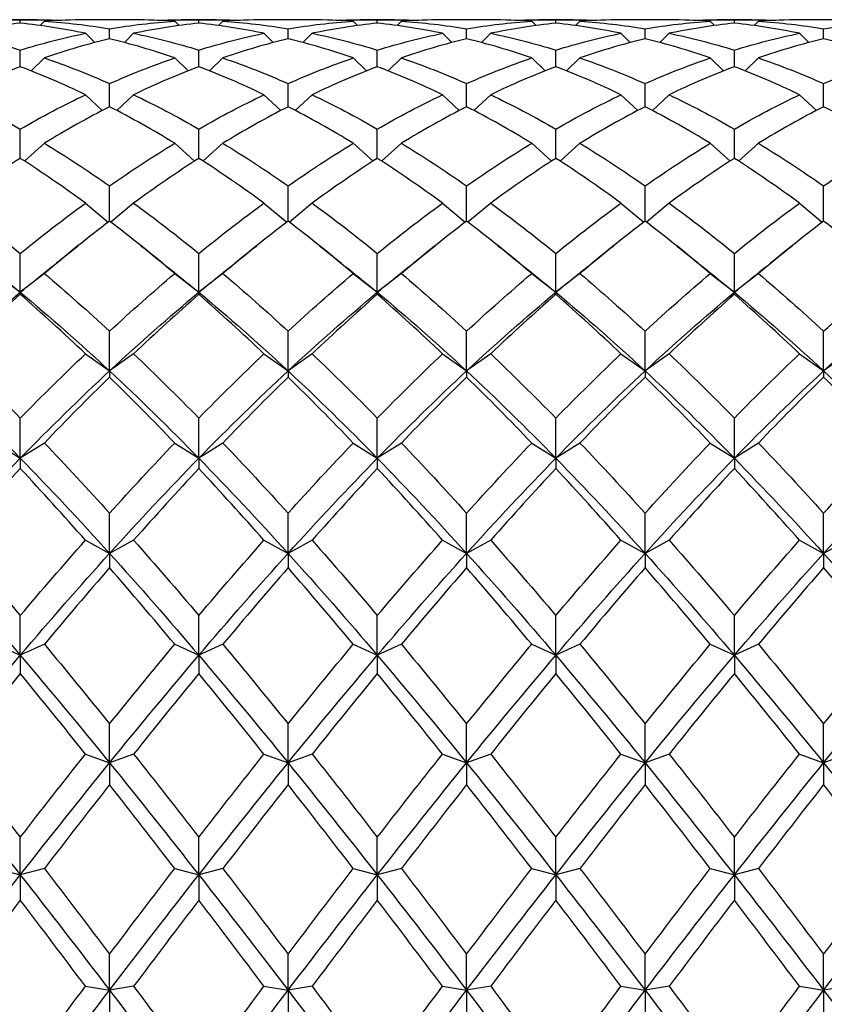
# Model space of a CAD drawing. Units: millimetres. Extents: x -4 to 578, y 16 to 404.
# Drawn here: x 198 to 206, y 123 to 132 of the extents above; entities that cross this region are included whole.
import ezdxf

# ---------------------------------------------------------------- set-up
doc = ezdxf.new("R2010")
doc.units = ezdxf.units.MM
doc.header["$LTSCALE"] = 2
doc.layers.add('Visible (ISO)', color=7, linetype='Continuous', lineweight=25, true_color=0x00003f)

msp = doc.modelspace()

# ---------------------------------------------------------------- linework, layer by layer
at = {"layer": 'Visible (ISO)'}
for p, q in [((198.1758, 131.8061), (197.8531, 131.8061)), ((198.0145, 131.7744), (198.0145, 131.8039)), ((199.0698, 131.8061), (198.6258, 131.8061)), ((199.8425, 131.8061), (199.5198, 131.8061)), ((199.6811, 131.7744), (199.6811, 131.8039)), ((200.7364, 131.8061), (200.2925, 131.8061)), ((201.5092, 131.8061), (201.1864, 131.8061)), ((201.3478, 131.7744), (201.3478, 131.8039)), ((202.4031, 131.8061), (201.9592, 131.8061)), ((203.1758, 131.8061), (202.8531, 131.8061)), ((203.0145, 131.7744), (203.0145, 131.8039)), ((204.0698, 131.8061), (203.6258, 131.8061)), ((204.8425, 131.8061), (204.5198, 131.8061)), ((204.6811, 131.7744), (204.6811, 131.8039)), ((205.7364, 131.8061), (205.2925, 131.8061)), ((198.2395, 131.7934), (198.1984, 131.7525)), ((198.8478, 131.6294), (198.8478, 131.7222)), ((199.4561, 131.7934), (199.4972, 131.7525)), ((199.9061, 131.7934), (199.8651, 131.7525)), ((200.5145, 131.6294), (200.5145, 131.7222)), ((201.1228, 131.7934), (201.1638, 131.7525)), ((201.5728, 131.7934), (201.5318, 131.7525)), ((202.1811, 131.6294), (202.1811, 131.7222)), ((202.7895, 131.7934), (202.8305, 131.7525)), ((203.2395, 131.7934), (203.1984, 131.7525)), ((203.8478, 131.6294), (203.8478, 131.7222)), ((204.4561, 131.7934), (204.4972, 131.7525)), ((204.9061, 131.7934), (204.8651, 131.7525)), ((205.5145, 131.6294), (205.5145, 131.7222)), ((198.6228, 131.6801), (198.7097, 131.5942)), ((199.0728, 131.6801), (198.9859, 131.5942)), ((200.2895, 131.6801), (200.3764, 131.5942)), ((200.7395, 131.6801), (200.6525, 131.5942)), ((201.9561, 131.6801), (202.0431, 131.5942)), ((202.4061, 131.6801), (202.3192, 131.5942)), ((203.6228, 131.6801), (203.7097, 131.5942)), ((204.0728, 131.6801), (203.9859, 131.5942)), ((205.2895, 131.6801), (205.3764, 131.5942)), ((198.0145, 131.3686), (198.0145, 131.5237)), ((198.2395, 131.4503), (198.1146, 131.3296)), ((199.4561, 131.4503), (199.581, 131.3296)), ((199.6811, 131.3686), (199.6811, 131.5237)), ((199.9061, 131.4503), (199.7813, 131.3296)), ((201.1228, 131.4503), (201.2476, 131.3296)), ((201.3478, 131.3686), (201.3478, 131.5237)), ((201.5728, 131.4503), (201.448, 131.3296)), ((202.7895, 131.4503), (202.9143, 131.3296)), ((203.0145, 131.3686), (203.0145, 131.5237)), ((203.2395, 131.4503), (203.1146, 131.3296)), ((204.4561, 131.4503), (204.581, 131.3296)), ((204.6811, 131.3686), (204.6811, 131.5237)), ((204.9061, 131.4503), (204.7813, 131.3296)), ((198.8478, 130.9949), (198.8478, 131.2105)), ((200.5145, 130.9949), (200.5145, 131.2105)), ((202.1811, 130.9949), (202.1811, 131.2105)), ((203.8478, 130.9949), (203.8478, 131.2105)), ((205.5145, 130.9949), (205.5145, 131.2105)), ((198.6228, 131.1067), (198.7801, 130.9596)), ((199.0728, 131.1067), (198.9155, 130.9596)), ((200.2895, 131.1067), (200.4468, 130.9596)), ((200.7395, 131.1067), (200.5822, 130.9596)), ((201.9561, 131.1067), (202.1134, 130.9596)), ((202.4061, 131.1067), (202.2488, 130.9596)), ((203.6228, 131.1067), (203.7801, 130.9596)), ((204.0728, 131.1067), (203.9155, 130.9596)), ((205.2895, 131.1067), (205.4468, 130.9596)), ((198.0145, 130.5122), (198.0145, 130.7861)), ((199.6811, 130.5122), (199.6811, 130.7861)), ((201.3478, 130.5122), (201.3478, 130.7861)), ((203.0145, 130.5122), (203.0145, 130.7861)), ((204.6811, 130.5122), (204.6811, 130.7861)), ((198.2395, 130.6529), (198.0535, 130.487)), ((199.4561, 130.6529), (199.6421, 130.487)), ((199.9061, 130.6529), (199.7202, 130.487)), ((201.1228, 130.6529), (201.3087, 130.487)), ((201.5728, 130.6529), (201.3869, 130.487)), ((202.7895, 130.6529), (202.9754, 130.487)), ((203.2395, 130.6529), (203.0535, 130.487)), ((204.4561, 130.6529), (204.6421, 130.487)), ((204.9061, 130.6529), (204.7202, 130.487)), ((198.8478, 129.9259), (198.8478, 130.255)), ((200.5145, 129.9259), (200.5145, 130.255)), ((202.1811, 129.9259), (202.1811, 130.255)), ((203.8478, 129.9259), (203.8478, 130.255)), ((205.5145, 129.9259), (205.5145, 130.255)), ((198.6228, 130.0941), (198.8347, 129.9159)), ((199.0728, 130.0941), (198.8609, 129.9159)), ((200.2895, 130.0941), (200.5014, 129.9159)), ((200.7395, 130.0941), (200.5276, 129.9159)), ((201.9561, 130.0941), (202.168, 129.9159)), ((202.4061, 130.0941), (202.1942, 129.9159)), ((203.6228, 130.0941), (203.8347, 129.9159)), ((204.0728, 130.0941), (203.8609, 129.9159)), ((205.2895, 130.0941), (205.5014, 129.9159)), ((198.0145, 129.2607), (198.0145, 129.6231)), ((199.6811, 129.2607), (199.6811, 129.6231)), ((201.3478, 129.2607), (201.3478, 129.6231)), ((203.0145, 129.2607), (203.0145, 129.6231)), ((204.6811, 129.2607), (204.6811, 129.6231)), ((197.7895, 129.4361), (198.0145, 129.2607)), ((198.2395, 129.4361), (198.0145, 129.2607)), ((199.4561, 129.4361), (199.6811, 129.2607)), ((199.9061, 129.4361), (199.6811, 129.2607)), ((201.1228, 129.4361), (201.3478, 129.2607)), ((201.5728, 129.4361), (201.3478, 129.2607)), ((202.7895, 129.4361), (203.0145, 129.2607)), ((203.2395, 129.4361), (203.0145, 129.2607)), ((204.4561, 129.4361), (204.6811, 129.2607)), ((204.9061, 129.4361), (204.6811, 129.2607)), ((198.0145, 129.2607), (198.0145, 129.2424)), ((199.6811, 129.2607), (199.6811, 129.2424)), ((201.3478, 129.2607), (201.3478, 129.2424)), ((203.0145, 129.2607), (203.0145, 129.2424)), ((204.6811, 129.2607), (204.6811, 129.2424)), ((198.8478, 128.5267), (198.8478, 128.8974)), ((200.5145, 128.5267), (200.5145, 128.8974)), ((202.1811, 128.5267), (202.1811, 128.8974)), ((203.8478, 128.5267), (203.8478, 128.8974)), ((205.5145, 128.5267), (205.5145, 128.8974)), ((198.6228, 128.6864), (198.8478, 128.5267)), ((199.0728, 128.6864), (198.8478, 128.5267)), ((200.2895, 128.6864), (200.5145, 128.5267)), ((200.7395, 128.6864), (200.5145, 128.5267)), ((201.9561, 128.6864), (202.1811, 128.5267)), ((202.4061, 128.6864), (202.1811, 128.5267)), ((203.6228, 128.6864), (203.8478, 128.5267)), ((204.0728, 128.6864), (203.8478, 128.5267)), ((205.2895, 128.6864), (205.5145, 128.5267)), ((205.7395, 128.6864), (205.5145, 128.5267)), ((198.8478, 128.5267), (198.8478, 128.4693)), ((200.5145, 128.5267), (200.5145, 128.4693)), ((202.1811, 128.5267), (202.1811, 128.4693)), ((203.8478, 128.5267), (203.8478, 128.4693)), ((205.5145, 128.5267), (205.5145, 128.4693)), ((198.0145, 127.7108), (198.0145, 128.0858)), ((199.6811, 127.7108), (199.6811, 128.0858)), ((201.3478, 127.7108), (201.3478, 128.0858)), ((203.0145, 127.7108), (203.0145, 128.0858)), ((204.6811, 127.7108), (204.6811, 128.0858)), ((197.7895, 127.8531), (198.0145, 127.7108)), ((198.2395, 127.8531), (198.0145, 127.7108)), ((199.4561, 127.8531), (199.6811, 127.7108)), ((199.9061, 127.8531), (199.6811, 127.7108)), ((201.1228, 127.8531), (201.3478, 127.7108)), ((201.5728, 127.8531), (201.3478, 127.7108)), ((202.7895, 127.8531), (203.0145, 127.7108)), ((203.2395, 127.8531), (203.0145, 127.7108)), ((204.4561, 127.8531), (204.6811, 127.7108)), ((204.9061, 127.8531), (204.6811, 127.7108)), ((198.0145, 127.7108), (198.0145, 127.6149)), ((199.6811, 127.7108), (199.6811, 127.6149)), ((201.3478, 127.7108), (201.3478, 127.6149)), ((203.0145, 127.7108), (203.0145, 127.6149)), ((204.6811, 127.7108), (204.6811, 127.6149)), ((198.8478, 126.822), (198.8478, 127.1972)), ((200.5145, 126.822), (200.5145, 127.1972)), ((202.1811, 126.822), (202.1811, 127.1972)), ((203.8478, 126.822), (203.8478, 127.1972)), ((205.5145, 126.822), (205.5145, 127.1972)), ((198.6228, 126.9453), (198.8478, 126.822)), ((199.0728, 126.9453), (198.8478, 126.822)), ((200.2895, 126.9453), (200.5145, 126.822)), ((200.7395, 126.9453), (200.5145, 126.822)), ((201.9561, 126.9453), (202.1811, 126.822)), ((202.4061, 126.9453), (202.1811, 126.822)), ((203.6228, 126.9453), (203.8478, 126.822)), ((204.0728, 126.9453), (203.8478, 126.822)), ((205.2895, 126.9453), (205.5145, 126.822)), ((205.7395, 126.9453), (205.5145, 126.822)), ((198.8478, 126.822), (198.8478, 126.6887)), ((200.5145, 126.822), (200.5145, 126.6887)), ((202.1811, 126.822), (202.1811, 126.6887)), ((203.8478, 126.822), (203.8478, 126.6887)), ((205.5145, 126.822), (205.5145, 126.6887)), ((198.0145, 125.87), (198.0145, 126.2412)), ((199.6811, 125.87), (199.6811, 126.2412)), ((201.3478, 125.87), (201.3478, 126.2412)), ((203.0145, 125.87), (203.0145, 126.2412)), ((204.6811, 125.87), (204.6811, 126.2412)), ((197.7895, 125.9729), (198.0145, 125.87)), ((198.2395, 125.9729), (198.0145, 125.87)), ((199.4561, 125.9729), (199.6811, 125.87)), ((199.9061, 125.9729), (199.6811, 125.87)), ((201.1228, 125.9729), (201.3478, 125.87)), ((201.5728, 125.9729), (201.3478, 125.87)), ((202.7895, 125.9729), (203.0145, 125.87)), ((203.2395, 125.9729), (203.0145, 125.87)), ((204.4561, 125.9729), (204.6811, 125.87)), ((204.9061, 125.9729), (204.6811, 125.87)), ((198.0145, 125.87), (198.0145, 125.7007)), ((199.6811, 125.87), (199.6811, 125.7007)), ((201.3478, 125.87), (201.3478, 125.7007)), ((203.0145, 125.87), (203.0145, 125.7007)), ((204.6811, 125.87), (204.6811, 125.7007)), ((198.8478, 124.8653), (198.8478, 125.2285)), ((200.5145, 124.8653), (200.5145, 125.2285)), ((202.1811, 124.8653), (202.1811, 125.2285)), ((203.8478, 124.8653), (203.8478, 125.2285)), ((205.5145, 124.8653), (205.5145, 125.2285)), ((198.6228, 124.9468), (198.8478, 124.8653)), ((199.0728, 124.9468), (198.8478, 124.8653)), ((200.2895, 124.9468), (200.5145, 124.8653)), ((200.7395, 124.9468), (200.5145, 124.8653)), ((201.9561, 124.9468), (202.1811, 124.8653)), ((202.4061, 124.9468), (202.1811, 124.8653)), ((203.6228, 124.9468), (203.8478, 124.8653)), ((204.0728, 124.9468), (203.8478, 124.8653)), ((205.2895, 124.9468), (205.5145, 124.8653)), ((205.7395, 124.9468), (205.5145, 124.8653)), ((198.8478, 124.8653), (198.8478, 124.6619)), ((200.5145, 124.8653), (200.5145, 124.6619)), ((202.1811, 124.8653), (202.1811, 124.6619)), ((203.8478, 124.8653), (203.8478, 124.6619)), ((205.5145, 124.8653), (205.5145, 124.6619)), ((198.0145, 123.8189), (198.0145, 124.1701)), ((199.6811, 123.8189), (199.6811, 124.1701)), ((201.3478, 123.8189), (201.3478, 124.1701)), ((203.0145, 123.8189), (203.0145, 124.1701)), ((204.6811, 123.8189), (204.6811, 124.1701)), ((197.7895, 123.8779), (198.0145, 123.8189)), ((198.2395, 123.8779), (198.0145, 123.8189)), ((198.0145, 123.8189), (198.0145, 123.5836)), ((199.4561, 123.8779), (199.6811, 123.8189)), ((199.9061, 123.8779), (199.6811, 123.8189)), ((199.6811, 123.8189), (199.6811, 123.5836)), ((201.1228, 123.8779), (201.3478, 123.8189)), ((201.5728, 123.8779), (201.3478, 123.8189)), ((201.3478, 123.8189), (201.3478, 123.5836)), ((202.7895, 123.8779), (203.0145, 123.8189)), ((203.2395, 123.8779), (203.0145, 123.8189)), ((203.0145, 123.8189), (203.0145, 123.5836)), ((204.4561, 123.8779), (204.6811, 123.8189)), ((204.9061, 123.8779), (204.6811, 123.8189)), ((204.6811, 123.8189), (204.6811, 123.5836)), ((198.8478, 122.7422), (198.8478, 123.0775)), ((200.5145, 122.7422), (200.5145, 123.0775)), ((202.1811, 122.7422), (202.1811, 123.0775)), ((203.8478, 122.7422), (203.8478, 123.0775)), ((205.5145, 122.7422), (205.5145, 123.0775)), ((198.6228, 122.7782), (198.8478, 122.7422)), ((199.0728, 122.7782), (198.8478, 122.7422)), ((198.8478, 122.7422), (198.8478, 122.4775)), ((200.2895, 122.7782), (200.5145, 122.7422)), ((200.7395, 122.7782), (200.5145, 122.7422)), ((200.5145, 122.7422), (200.5145, 122.4775)), ((201.9561, 122.7782), (202.1811, 122.7422)), ((202.4061, 122.7782), (202.1811, 122.7422)), ((202.1811, 122.7422), (202.1811, 122.4775)), ((203.6228, 122.7782), (203.8478, 122.7422)), ((204.0728, 122.7782), (203.8478, 122.7422)), ((203.8478, 122.7422), (203.8478, 122.4775)), ((205.2895, 122.7782), (205.5145, 122.7422)), ((205.7395, 122.7782), (205.5145, 122.7422)), ((205.5145, 122.7422), (205.5145, 122.4775))]:
    msp.add_line(p, q, dxfattribs=at)
for points in [[(197.6281, 131.8018), (197.7569, 131.8067), (197.8857, 131.8074), (198.0145, 131.8039)], [(198.0145, 131.8039), (198.1433, 131.8074), (198.272, 131.8067), (198.4008, 131.8018)], [(198.6258, 131.8061), (198.497, 131.8061), (198.3683, 131.8019), (198.2395, 131.7934)], [(199.4561, 131.7934), (199.3273, 131.8019), (199.1986, 131.8061), (199.0698, 131.8061)], [(199.2948, 131.8018), (199.4236, 131.8067), (199.5523, 131.8074), (199.6811, 131.8039)], [(199.6811, 131.8039), (199.8099, 131.8074), (199.9387, 131.8067), (200.0675, 131.8018)], [(200.2925, 131.8061), (200.1637, 131.8061), (200.0349, 131.8019), (199.9061, 131.7934)], [(201.1228, 131.7934), (200.994, 131.8019), (200.8652, 131.8061), (200.7364, 131.8061)], [(200.9614, 131.8018), (201.0902, 131.8067), (201.219, 131.8074), (201.3478, 131.8039)], [(201.3478, 131.8039), (201.4766, 131.8074), (201.6054, 131.8067), (201.7342, 131.8018)], [(201.9592, 131.8061), (201.8304, 131.8061), (201.7016, 131.8019), (201.5728, 131.7934)], [(202.7895, 131.7934), (202.6607, 131.8019), (202.5319, 131.8061), (202.4031, 131.8061)], [(202.6281, 131.8018), (202.7569, 131.8067), (202.8857, 131.8074), (203.0145, 131.8039)], [(203.0145, 131.8039), (203.1433, 131.8074), (203.272, 131.8067), (203.4008, 131.8018)], [(203.6258, 131.8061), (203.497, 131.8061), (203.3683, 131.8019), (203.2395, 131.7934)], [(204.4561, 131.7934), (204.3273, 131.8019), (204.1986, 131.8061), (204.0698, 131.8061)], [(204.2948, 131.8018), (204.4236, 131.8067), (204.5523, 131.8074), (204.6811, 131.8039)], [(204.6811, 131.8039), (204.8099, 131.8074), (204.9387, 131.8067), (205.0675, 131.8018)], [(205.2925, 131.8061), (205.1637, 131.8061), (205.0349, 131.8019), (204.9061, 131.7934)], [(198.0145, 131.7744), (197.8117, 131.7534), (197.6089, 131.7219), (197.4061, 131.6801)], [(198.6228, 131.6801), (198.42, 131.7219), (198.2172, 131.7534), (198.0145, 131.7744)], [(198.2395, 131.7934), (198.4422, 131.7802), (198.645, 131.7564), (198.8478, 131.7222)], [(198.8478, 131.7222), (199.0506, 131.7564), (199.2534, 131.7802), (199.4561, 131.7934)], [(199.6811, 131.7744), (199.4784, 131.7534), (199.2756, 131.7219), (199.0728, 131.6801)], [(200.2895, 131.6801), (200.0867, 131.7219), (199.8839, 131.7534), (199.6811, 131.7744)], [(199.9061, 131.7934), (200.1089, 131.7802), (200.3117, 131.7564), (200.5145, 131.7222)], [(200.5145, 131.7222), (200.7172, 131.7564), (200.92, 131.7802), (201.1228, 131.7934)], [(201.3478, 131.7744), (201.145, 131.7534), (200.9422, 131.7219), (200.7395, 131.6801)], [(201.9561, 131.6801), (201.7534, 131.7219), (201.5506, 131.7534), (201.3478, 131.7744)], [(201.5728, 131.7934), (201.7756, 131.7802), (201.9784, 131.7564), (202.1811, 131.7222)], [(202.1811, 131.7222), (202.3839, 131.7564), (202.5867, 131.7802), (202.7895, 131.7934)], [(203.0145, 131.7744), (202.8117, 131.7534), (202.6089, 131.7219), (202.4061, 131.6801)], [(203.6228, 131.6801), (203.42, 131.7219), (203.2172, 131.7534), (203.0145, 131.7744)], [(203.2395, 131.7934), (203.4422, 131.7802), (203.645, 131.7564), (203.8478, 131.7222)], [(203.8478, 131.7222), (204.0506, 131.7564), (204.2534, 131.7802), (204.4561, 131.7934)], [(204.6811, 131.7744), (204.4784, 131.7534), (204.2756, 131.7219), (204.0728, 131.6801)], [(205.2895, 131.6801), (205.0867, 131.7219), (204.8839, 131.7534), (204.6811, 131.7744)], [(204.9061, 131.7934), (205.1089, 131.7802), (205.3117, 131.7564), (205.5145, 131.7222)], [(205.5145, 131.7222), (205.7172, 131.7564), (205.92, 131.7802), (206.1228, 131.7934)], [(197.4061, 131.6801), (197.6089, 131.6383), (197.8117, 131.5861), (198.0145, 131.5237)], [(198.0145, 131.5237), (198.2172, 131.5861), (198.42, 131.6383), (198.6228, 131.6801)], [(198.8478, 131.6294), (198.645, 131.58), (198.4422, 131.5202), (198.2395, 131.4503)], [(199.4561, 131.4503), (199.2534, 131.5202), (199.0506, 131.58), (198.8478, 131.6294)], [(199.0728, 131.6801), (199.2756, 131.6383), (199.4784, 131.5861), (199.6811, 131.5237)], [(199.6811, 131.5237), (199.8839, 131.5861), (200.0867, 131.6383), (200.2895, 131.6801)], [(200.5145, 131.6294), (200.3117, 131.58), (200.1089, 131.5202), (199.9061, 131.4503)], [(201.1228, 131.4503), (200.92, 131.5202), (200.7172, 131.58), (200.5145, 131.6294)], [(200.7395, 131.6801), (200.9422, 131.6383), (201.145, 131.5861), (201.3478, 131.5237)], [(201.3478, 131.5237), (201.5506, 131.5861), (201.7534, 131.6383), (201.9561, 131.6801)], [(202.1811, 131.6294), (201.9784, 131.58), (201.7756, 131.5202), (201.5728, 131.4503)], [(202.7895, 131.4503), (202.5867, 131.5202), (202.3839, 131.58), (202.1811, 131.6294)], [(202.4061, 131.6801), (202.6089, 131.6383), (202.8117, 131.5861), (203.0145, 131.5237)], [(203.0145, 131.5237), (203.2172, 131.5861), (203.42, 131.6383), (203.6228, 131.6801)], [(203.8478, 131.6294), (203.645, 131.58), (203.4422, 131.5202), (203.2395, 131.4503)], [(204.4561, 131.4503), (204.2534, 131.5202), (204.0506, 131.58), (203.8478, 131.6294)], [(204.0728, 131.6801), (204.2756, 131.6383), (204.4784, 131.5861), (204.6811, 131.5237)], [(204.6811, 131.5237), (204.8839, 131.5861), (205.0867, 131.6383), (205.2895, 131.6801)], [(205.5145, 131.6294), (205.3117, 131.58), (205.1089, 131.5202), (204.9061, 131.4503)], [(206.1228, 131.4503), (205.92, 131.5202), (205.7172, 131.58), (205.5145, 131.6294)], [(198.2395, 131.4503), (198.4422, 131.3804), (198.645, 131.3004), (198.8478, 131.2105)], [(198.8478, 131.2105), (199.0506, 131.3004), (199.2534, 131.3804), (199.4561, 131.4503)], [(199.9061, 131.4503), (200.1089, 131.3804), (200.3117, 131.3004), (200.5145, 131.2105)], [(200.5145, 131.2105), (200.7172, 131.3004), (200.92, 131.3804), (201.1228, 131.4503)], [(201.5728, 131.4503), (201.7756, 131.3804), (201.9784, 131.3004), (202.1811, 131.2105)], [(202.1811, 131.2105), (202.3839, 131.3004), (202.5867, 131.3804), (202.7895, 131.4503)], [(203.2395, 131.4503), (203.4422, 131.3804), (203.645, 131.3004), (203.8478, 131.2105)], [(203.8478, 131.2105), (204.0506, 131.3004), (204.2534, 131.3804), (204.4561, 131.4503)], [(204.9061, 131.4503), (205.1089, 131.3804), (205.3117, 131.3004), (205.5145, 131.2105)], [(205.5145, 131.2105), (205.7172, 131.3004), (205.92, 131.3804), (206.1228, 131.4503)], [(198.0145, 131.3686), (197.8117, 131.2913), (197.6089, 131.2039), (197.4061, 131.1067)], [(198.6228, 131.1067), (198.42, 131.2039), (198.2172, 131.2913), (198.0145, 131.3686)], [(199.6811, 131.3686), (199.4784, 131.2913), (199.2756, 131.2039), (199.0728, 131.1067)], [(200.2895, 131.1067), (200.0867, 131.2039), (199.8839, 131.2913), (199.6811, 131.3686)], [(201.3478, 131.3686), (201.145, 131.2913), (200.9422, 131.2039), (200.7395, 131.1067)], [(201.9561, 131.1067), (201.7534, 131.2039), (201.5506, 131.2913), (201.3478, 131.3686)], [(203.0145, 131.3686), (202.8117, 131.2913), (202.6089, 131.2039), (202.4061, 131.1067)], [(203.6228, 131.1067), (203.42, 131.2039), (203.2172, 131.2913), (203.0145, 131.3686)], [(204.6811, 131.3686), (204.4784, 131.2913), (204.2756, 131.2039), (204.0728, 131.1067)], [(205.2895, 131.1067), (205.0867, 131.2039), (204.8839, 131.2913), (204.6811, 131.3686)], [(197.4061, 131.1067), (197.6089, 131.0095), (197.8117, 130.9025), (198.0145, 130.7861)], [(198.0145, 130.7861), (198.2172, 130.9025), (198.42, 131.0095), (198.6228, 131.1067)], [(199.0728, 131.1067), (199.2756, 131.0095), (199.4784, 130.9025), (199.6811, 130.7861)], [(199.6811, 130.7861), (199.8839, 130.9025), (200.0867, 131.0095), (200.2895, 131.1067)], [(200.7395, 131.1067), (200.9422, 131.0095), (201.145, 130.9025), (201.3478, 130.7861)], [(201.3478, 130.7861), (201.5506, 130.9025), (201.7534, 131.0095), (201.9561, 131.1067)], [(202.4061, 131.1067), (202.6089, 131.0095), (202.8117, 130.9025), (203.0145, 130.7861)], [(203.0145, 130.7861), (203.2172, 130.9025), (203.42, 131.0095), (203.6228, 131.1067)], [(204.0728, 131.1067), (204.2756, 131.0095), (204.4784, 130.9025), (204.6811, 130.7861)], [(204.6811, 130.7861), (204.8839, 130.9025), (205.0867, 131.0095), (205.2895, 131.1067)], [(198.8478, 130.9949), (198.645, 130.8905), (198.4422, 130.7764), (198.2395, 130.6529)], [(199.4561, 130.6529), (199.2534, 130.7764), (199.0506, 130.8905), (198.8478, 130.9949)], [(200.5145, 130.9949), (200.3117, 130.8905), (200.1089, 130.7764), (199.9061, 130.6529)], [(201.1228, 130.6529), (200.92, 130.7764), (200.7172, 130.8905), (200.5145, 130.9949)], [(202.1811, 130.9949), (201.9784, 130.8905), (201.7756, 130.7764), (201.5728, 130.6529)], [(202.7895, 130.6529), (202.5867, 130.7764), (202.3839, 130.8905), (202.1811, 130.9949)], [(203.8478, 130.9949), (203.645, 130.8905), (203.4422, 130.7764), (203.2395, 130.6529)], [(204.4561, 130.6529), (204.2534, 130.7764), (204.0506, 130.8905), (203.8478, 130.9949)], [(205.5145, 130.9949), (205.3117, 130.8905), (205.1089, 130.7764), (204.9061, 130.6529)], [(206.1228, 130.6529), (205.92, 130.7764), (205.7172, 130.8905), (205.5145, 130.9949)], [(198.2395, 130.6529), (198.4422, 130.5295), (198.645, 130.3967), (198.8478, 130.255)], [(198.8478, 130.255), (199.0506, 130.3967), (199.2534, 130.5295), (199.4561, 130.6529)], [(199.9061, 130.6529), (200.1089, 130.5295), (200.3117, 130.3967), (200.5145, 130.255)], [(200.5145, 130.255), (200.7172, 130.3967), (200.92, 130.5295), (201.1228, 130.6529)], [(201.5728, 130.6529), (201.7756, 130.5295), (201.9784, 130.3967), (202.1811, 130.255)], [(202.1811, 130.255), (202.3839, 130.3967), (202.5867, 130.5295), (202.7895, 130.6529)], [(203.2395, 130.6529), (203.4422, 130.5295), (203.645, 130.3967), (203.8478, 130.255)], [(203.8478, 130.255), (204.0506, 130.3967), (204.2534, 130.5295), (204.4561, 130.6529)], [(204.9061, 130.6529), (205.1089, 130.5295), (205.3117, 130.3967), (205.5145, 130.255)], [(205.5145, 130.255), (205.7172, 130.3967), (205.92, 130.5295), (206.1228, 130.6529)], [(198.0145, 130.5122), (197.8117, 130.3819), (197.6089, 130.2424), (197.4061, 130.0941)], [(198.6228, 130.0941), (198.42, 130.2424), (198.2172, 130.3819), (198.0145, 130.5122)], [(199.6811, 130.5122), (199.4784, 130.3819), (199.2756, 130.2424), (199.0728, 130.0941)], [(200.2895, 130.0941), (200.0867, 130.2424), (199.8839, 130.3819), (199.6811, 130.5122)], [(201.3478, 130.5122), (201.145, 130.3819), (200.9422, 130.2424), (200.7395, 130.0941)], [(201.9561, 130.0941), (201.7534, 130.2424), (201.5506, 130.3819), (201.3478, 130.5122)], [(203.0145, 130.5122), (202.8117, 130.3819), (202.6089, 130.2424), (202.4061, 130.0941)], [(203.6228, 130.0941), (203.42, 130.2424), (203.2172, 130.3819), (203.0145, 130.5122)], [(204.6811, 130.5122), (204.4784, 130.3819), (204.2756, 130.2424), (204.0728, 130.0941)], [(205.2895, 130.0941), (205.0867, 130.2424), (204.8839, 130.3819), (204.6811, 130.5122)], [(197.4061, 130.0941), (197.6089, 129.9457), (197.8117, 129.7886), (198.0145, 129.6231)], [(198.0145, 129.6231), (198.2172, 129.7886), (198.42, 129.9457), (198.6228, 130.0941)], [(199.0728, 130.0941), (199.2756, 129.9457), (199.4784, 129.7886), (199.6811, 129.6231)], [(199.6811, 129.6231), (199.8839, 129.7886), (200.0867, 129.9457), (200.2895, 130.0941)], [(200.7395, 130.0941), (200.9422, 129.9457), (201.145, 129.7886), (201.3478, 129.6231)], [(201.3478, 129.6231), (201.5506, 129.7886), (201.7534, 129.9457), (201.9561, 130.0941)], [(202.4061, 130.0941), (202.6089, 129.9457), (202.8117, 129.7886), (203.0145, 129.6231)], [(203.0145, 129.6231), (203.2172, 129.7886), (203.42, 129.9457), (203.6228, 130.0941)], [(204.0728, 130.0941), (204.2756, 129.9457), (204.4784, 129.7886), (204.6811, 129.6231)], [(204.6811, 129.6231), (204.8839, 129.7886), (205.0867, 129.9457), (205.2895, 130.0941)], [(198.8478, 129.9259), (198.645, 129.7711), (198.4422, 129.6077), (198.2395, 129.4361)], [(199.4561, 129.4361), (199.2534, 129.6077), (199.0506, 129.7711), (198.8478, 129.9259)], [(200.5145, 129.9259), (200.3117, 129.7711), (200.1089, 129.6077), (199.9061, 129.4361)], [(201.1228, 129.4361), (200.92, 129.6077), (200.7172, 129.7711), (200.5145, 129.9259)], [(202.1811, 129.9259), (201.9784, 129.7711), (201.7756, 129.6077), (201.5728, 129.4361)], [(202.7895, 129.4361), (202.5867, 129.6077), (202.3839, 129.7711), (202.1811, 129.9259)], [(203.8478, 129.9259), (203.645, 129.7711), (203.4422, 129.6077), (203.2395, 129.4361)], [(204.4561, 129.4361), (204.2534, 129.6077), (204.0506, 129.7711), (203.8478, 129.9259)], [(205.5145, 129.9259), (205.3117, 129.7711), (205.1089, 129.6077), (204.9061, 129.4361)], [(206.1228, 129.4361), (205.92, 129.6077), (205.7172, 129.7711), (205.5145, 129.9259)], [(198.2491, 129.4515), (198.3512, 129.5329), (198.4531, 129.6145), (198.5549, 129.6964)], [(199.1407, 129.6964), (199.2425, 129.6145), (199.3444, 129.5329), (199.4465, 129.4515)], [(199.9158, 129.4515), (200.0178, 129.5329), (200.1197, 129.6145), (200.2215, 129.6964)], [(200.8074, 129.6964), (200.9092, 129.6145), (201.0111, 129.5329), (201.1131, 129.4515)], [(201.5825, 129.4515), (201.6845, 129.5329), (201.7864, 129.6145), (201.8882, 129.6964)], [(202.4741, 129.6964), (202.5758, 129.6145), (202.6778, 129.5329), (202.7798, 129.4515)], [(203.2491, 129.4515), (203.3512, 129.5329), (203.4531, 129.6145), (203.5549, 129.6964)], [(204.1407, 129.6964), (204.2425, 129.6145), (204.3444, 129.5329), (204.4465, 129.4515)], [(204.9158, 129.4515), (205.0178, 129.5329), (205.1197, 129.6145), (205.2215, 129.6964)], [(197.7798, 129.4515), (197.858, 129.3891), (197.9362, 129.3255), (198.0145, 129.2607)], [(198.0145, 129.2607), (198.0927, 129.3255), (198.1709, 129.3891), (198.2491, 129.4515)], [(198.2395, 129.4361), (198.4422, 129.2646), (198.645, 129.0848), (198.8478, 128.8974)], [(198.8478, 128.8974), (199.0506, 129.0848), (199.2534, 129.2646), (199.4561, 129.4361)], [(199.4465, 129.4515), (199.5247, 129.3891), (199.6029, 129.3255), (199.6811, 129.2607)], [(199.6811, 129.2607), (199.7594, 129.3255), (199.8376, 129.3891), (199.9158, 129.4515)], [(199.9061, 129.4361), (200.1089, 129.2646), (200.3117, 129.0848), (200.5145, 128.8974)], [(200.5145, 128.8974), (200.7172, 129.0848), (200.92, 129.2646), (201.1228, 129.4361)], [(201.1131, 129.4515), (201.1914, 129.3891), (201.2696, 129.3255), (201.3478, 129.2607)], [(201.3478, 129.2607), (201.426, 129.3255), (201.5042, 129.3891), (201.5825, 129.4515)], [(201.5728, 129.4361), (201.7756, 129.2646), (201.9784, 129.0848), (202.1811, 128.8974)], [(202.1811, 128.8974), (202.3839, 129.0848), (202.5867, 129.2646), (202.7895, 129.4361)], [(202.7798, 129.4515), (202.858, 129.3891), (202.9362, 129.3255), (203.0145, 129.2607)], [(203.0145, 129.2607), (203.0927, 129.3255), (203.1709, 129.3891), (203.2491, 129.4515)], [(203.2395, 129.4361), (203.4422, 129.2646), (203.645, 129.0848), (203.8478, 128.8974)], [(203.8478, 128.8974), (204.0506, 129.0848), (204.2534, 129.2646), (204.4561, 129.4361)], [(204.4465, 129.4515), (204.5247, 129.3891), (204.6029, 129.3255), (204.6811, 129.2607)], [(204.6811, 129.2607), (204.7594, 129.3255), (204.8376, 129.3891), (204.9158, 129.4515)], [(204.9061, 129.4361), (205.1089, 129.2646), (205.3117, 129.0848), (205.5145, 128.8974)], [(205.5145, 128.8974), (205.7172, 129.0848), (205.92, 129.2646), (206.1228, 129.4361)], [(197.1811, 128.5267), (197.4589, 128.7855), (197.7367, 129.0306), (198.0145, 129.2607)], [(198.0145, 129.2424), (197.8117, 129.0649), (197.6089, 128.8794), (197.4061, 128.6864)], [(198.0145, 129.2607), (198.2922, 129.0306), (198.57, 128.7855), (198.8478, 128.5267)], [(198.6228, 128.6864), (198.42, 128.8794), (198.2172, 129.0649), (198.0145, 129.2424)], [(198.8478, 128.5267), (199.1256, 128.7855), (199.4034, 129.0306), (199.6811, 129.2607)], [(199.6811, 129.2424), (199.4784, 129.0649), (199.2756, 128.8794), (199.0728, 128.6864)], [(199.6811, 129.2607), (199.9589, 129.0306), (200.2367, 128.7855), (200.5145, 128.5267)], [(200.2895, 128.6864), (200.0867, 128.8794), (199.8839, 129.0649), (199.6811, 129.2424)], [(200.5145, 128.5267), (200.7922, 128.7855), (201.07, 129.0306), (201.3478, 129.2607)], [(201.3478, 129.2424), (201.145, 129.0649), (200.9422, 128.8794), (200.7395, 128.6864)], [(201.3478, 129.2607), (201.6256, 129.0306), (201.9034, 128.7855), (202.1811, 128.5267)], [(201.9561, 128.6864), (201.7534, 128.8794), (201.5506, 129.0649), (201.3478, 129.2424)], [(202.1811, 128.5267), (202.4589, 128.7855), (202.7367, 129.0306), (203.0145, 129.2607)], [(203.0145, 129.2424), (202.8117, 129.0649), (202.6089, 128.8794), (202.4061, 128.6864)], [(203.0145, 129.2607), (203.2922, 129.0306), (203.57, 128.7855), (203.8478, 128.5267)], [(203.6228, 128.6864), (203.42, 128.8794), (203.2172, 129.0649), (203.0145, 129.2424)], [(203.8478, 128.5267), (204.1256, 128.7855), (204.4034, 129.0306), (204.6811, 129.2607)], [(204.6811, 129.2424), (204.4784, 129.0649), (204.2756, 128.8794), (204.0728, 128.6864)], [(204.6811, 129.2607), (204.9589, 129.0306), (205.2367, 128.7855), (205.5145, 128.5267)], [(205.2895, 128.6864), (205.0867, 128.8794), (204.8839, 129.0649), (204.6811, 129.2424)], [(205.5145, 128.5267), (205.7922, 128.7855), (206.07, 129.0306), (206.3478, 129.2607)], [(197.4061, 128.6864), (197.6089, 128.4934), (197.8117, 128.293), (198.0145, 128.0858)], [(198.0145, 128.0858), (198.2172, 128.293), (198.42, 128.4934), (198.6228, 128.6864)], [(199.0728, 128.6864), (199.2756, 128.4934), (199.4784, 128.293), (199.6811, 128.0858)], [(199.6811, 128.0858), (199.8839, 128.293), (200.0867, 128.4934), (200.2895, 128.6864)], [(200.7395, 128.6864), (200.9422, 128.4934), (201.145, 128.293), (201.3478, 128.0858)], [(201.3478, 128.0858), (201.5506, 128.293), (201.7534, 128.4934), (201.9561, 128.6864)], [(202.4061, 128.6864), (202.6089, 128.4934), (202.8117, 128.293), (203.0145, 128.0858)], [(203.0145, 128.0858), (203.2172, 128.293), (203.42, 128.4934), (203.6228, 128.6864)], [(204.0728, 128.6864), (204.2756, 128.4934), (204.4784, 128.293), (204.6811, 128.0858)], [(204.6811, 128.0858), (204.8839, 128.293), (205.0867, 128.4934), (205.2895, 128.6864)], [(197.1811, 128.5267), (197.4589, 128.2679), (197.7367, 127.9954), (198.0145, 127.7108)], [(198.0145, 127.7108), (198.2922, 127.9954), (198.57, 128.2679), (198.8478, 128.5267)], [(198.8478, 128.5267), (199.1256, 128.2679), (199.4034, 127.9954), (199.6811, 127.7108)], [(199.6811, 127.7108), (199.9589, 127.9954), (200.2367, 128.2679), (200.5145, 128.5267)], [(200.5145, 128.5267), (200.7922, 128.2679), (201.07, 127.9954), (201.3478, 127.7108)], [(201.3478, 127.7108), (201.6256, 127.9954), (201.9034, 128.2679), (202.1811, 128.5267)], [(202.1811, 128.5267), (202.4589, 128.2679), (202.7367, 127.9954), (203.0145, 127.7108)], [(203.0145, 127.7108), (203.2922, 127.9954), (203.57, 128.2679), (203.8478, 128.5267)], [(203.8478, 128.5267), (204.1256, 128.2679), (204.4034, 127.9954), (204.6811, 127.7108)], [(204.6811, 127.7108), (204.9589, 127.9954), (205.2367, 128.2679), (205.5145, 128.5267)], [(205.5145, 128.5267), (205.7922, 128.2679), (206.07, 127.9954), (206.3478, 127.7108)], [(198.8478, 128.4693), (198.645, 128.2709), (198.4422, 128.0653), (198.2395, 127.8531)], [(199.4561, 127.8531), (199.2534, 128.0653), (199.0506, 128.2709), (198.8478, 128.4693)], [(200.5145, 128.4693), (200.3117, 128.2709), (200.1089, 128.0653), (199.9061, 127.8531)], [(201.1228, 127.8531), (200.92, 128.0653), (200.7172, 128.2709), (200.5145, 128.4693)], [(202.1811, 128.4693), (201.9784, 128.2709), (201.7756, 128.0653), (201.5728, 127.8531)], [(202.7895, 127.8531), (202.5867, 128.0653), (202.3839, 128.2709), (202.1811, 128.4693)], [(203.8478, 128.4693), (203.645, 128.2709), (203.4422, 128.0653), (203.2395, 127.8531)], [(204.4561, 127.8531), (204.2534, 128.0653), (204.0506, 128.2709), (203.8478, 128.4693)], [(205.5145, 128.4693), (205.3117, 128.2709), (205.1089, 128.0653), (204.9061, 127.8531)], [(206.1228, 127.8531), (205.92, 128.0653), (205.7172, 128.2709), (205.5145, 128.4693)], [(198.2395, 127.8531), (198.4422, 127.6408), (198.645, 127.422), (198.8478, 127.1972)], [(198.8478, 127.1972), (199.0506, 127.422), (199.2534, 127.6408), (199.4561, 127.8531)], [(199.9061, 127.8531), (200.1089, 127.6408), (200.3117, 127.422), (200.5145, 127.1972)], [(200.5145, 127.1972), (200.7172, 127.422), (200.92, 127.6408), (201.1228, 127.8531)], [(201.5728, 127.8531), (201.7756, 127.6408), (201.9784, 127.422), (202.1811, 127.1972)], [(202.1811, 127.1972), (202.3839, 127.422), (202.5867, 127.6408), (202.7895, 127.8531)], [(203.2395, 127.8531), (203.4422, 127.6408), (203.645, 127.422), (203.8478, 127.1972)], [(203.8478, 127.1972), (204.0506, 127.422), (204.2534, 127.6408), (204.4561, 127.8531)], [(204.9061, 127.8531), (205.1089, 127.6408), (205.3117, 127.422), (205.5145, 127.1972)], [(205.5145, 127.1972), (205.7172, 127.422), (205.92, 127.6408), (206.1228, 127.8531)], [(197.1811, 126.822), (197.4589, 127.1294), (197.7367, 127.4262), (198.0145, 127.7108)], [(198.0145, 127.7108), (198.2922, 127.4262), (198.57, 127.1294), (198.8478, 126.822)], [(198.8478, 126.822), (199.1256, 127.1294), (199.4034, 127.4262), (199.6811, 127.7108)], [(199.6811, 127.7108), (199.9589, 127.4262), (200.2367, 127.1294), (200.5145, 126.822)], [(200.5145, 126.822), (200.7922, 127.1294), (201.07, 127.4262), (201.3478, 127.7108)], [(201.3478, 127.7108), (201.6256, 127.4262), (201.9034, 127.1294), (202.1811, 126.822)], [(202.1811, 126.822), (202.4589, 127.1294), (202.7367, 127.4262), (203.0145, 127.7108)], [(203.0145, 127.7108), (203.2922, 127.4262), (203.57, 127.1294), (203.8478, 126.822)], [(203.8478, 126.822), (204.1256, 127.1294), (204.4034, 127.4262), (204.6811, 127.7108)], [(204.6811, 127.7108), (204.9589, 127.4262), (205.2367, 127.1294), (205.5145, 126.822)], [(205.5145, 126.822), (205.7922, 127.1294), (206.07, 127.4262), (206.3478, 127.7108)], [(198.0145, 127.6149), (197.8117, 127.3979), (197.6089, 127.1744), (197.4061, 126.9453)], [(198.6228, 126.9453), (198.42, 127.1744), (198.2172, 127.3979), (198.0145, 127.6149)], [(199.6811, 127.6149), (199.4784, 127.3979), (199.2756, 127.1744), (199.0728, 126.9453)], [(200.2895, 126.9453), (200.0867, 127.1744), (199.8839, 127.3979), (199.6811, 127.6149)], [(201.3478, 127.6149), (201.145, 127.3979), (200.9422, 127.1744), (200.7395, 126.9453)], [(201.9561, 126.9453), (201.7534, 127.1744), (201.5506, 127.3979), (201.3478, 127.6149)], [(203.0145, 127.6149), (202.8117, 127.3979), (202.6089, 127.1744), (202.4061, 126.9453)], [(203.6228, 126.9453), (203.42, 127.1744), (203.2172, 127.3979), (203.0145, 127.6149)], [(204.6811, 127.6149), (204.4784, 127.3979), (204.2756, 127.1744), (204.0728, 126.9453)], [(205.2895, 126.9453), (205.0867, 127.1744), (204.8839, 127.3979), (204.6811, 127.6149)], [(197.4061, 126.9453), (197.6089, 126.7161), (197.8117, 126.4812), (198.0145, 126.2412)], [(198.0145, 126.2412), (198.2172, 126.4812), (198.42, 126.7161), (198.6228, 126.9453)], [(199.0728, 126.9453), (199.2756, 126.7161), (199.4784, 126.4812), (199.6811, 126.2412)], [(199.6811, 126.2412), (199.8839, 126.4812), (200.0867, 126.7161), (200.2895, 126.9453)], [(200.7395, 126.9453), (200.9422, 126.7161), (201.145, 126.4812), (201.3478, 126.2412)], [(201.3478, 126.2412), (201.5506, 126.4812), (201.7534, 126.7161), (201.9561, 126.9453)], [(202.4061, 126.9453), (202.6089, 126.7161), (202.8117, 126.4812), (203.0145, 126.2412)], [(203.0145, 126.2412), (203.2172, 126.4812), (203.42, 126.7161), (203.6228, 126.9453)], [(204.0728, 126.9453), (204.2756, 126.7161), (204.4784, 126.4812), (204.6811, 126.2412)], [(204.6811, 126.2412), (204.8839, 126.4812), (205.0867, 126.7161), (205.2895, 126.9453)], [(197.1811, 126.822), (197.4589, 126.5147), (197.7367, 126.1967), (198.0145, 125.87)], [(198.0145, 125.87), (198.2922, 126.1967), (198.57, 126.5147), (198.8478, 126.822)], [(198.8478, 126.822), (199.1256, 126.5147), (199.4034, 126.1967), (199.6811, 125.87)], [(199.6811, 125.87), (199.9589, 126.1967), (200.2367, 126.5147), (200.5145, 126.822)], [(200.5145, 126.822), (200.7922, 126.5147), (201.07, 126.1967), (201.3478, 125.87)], [(201.3478, 125.87), (201.6256, 126.1967), (201.9034, 126.5147), (202.1811, 126.822)], [(202.1811, 126.822), (202.4589, 126.5147), (202.7367, 126.1967), (203.0145, 125.87)], [(203.0145, 125.87), (203.2922, 126.1967), (203.57, 126.5147), (203.8478, 126.822)], [(203.8478, 126.822), (204.1256, 126.5147), (204.4034, 126.1967), (204.6811, 125.87)], [(204.6811, 125.87), (204.9589, 126.1967), (205.2367, 126.5147), (205.5145, 126.822)], [(205.5145, 126.822), (205.7922, 126.5147), (206.07, 126.1967), (206.3478, 125.87)], [(198.8478, 126.6887), (198.645, 126.4554), (198.4422, 126.2165), (198.2395, 125.9729)], [(199.4561, 125.9729), (199.2534, 126.2165), (199.0506, 126.4554), (198.8478, 126.6887)], [(200.5145, 126.6887), (200.3117, 126.4554), (200.1089, 126.2165), (199.9061, 125.9729)], [(201.1228, 125.9729), (200.92, 126.2165), (200.7172, 126.4554), (200.5145, 126.6887)], [(202.1811, 126.6887), (201.9784, 126.4554), (201.7756, 126.2165), (201.5728, 125.9729)], [(202.7895, 125.9729), (202.5867, 126.2165), (202.3839, 126.4554), (202.1811, 126.6887)], [(203.8478, 126.6887), (203.645, 126.4554), (203.4422, 126.2165), (203.2395, 125.9729)], [(204.4561, 125.9729), (204.2534, 126.2165), (204.0506, 126.4554), (203.8478, 126.6887)], [(205.5145, 126.6887), (205.3117, 126.4554), (205.1089, 126.2165), (204.9061, 125.9729)], [(206.1228, 125.9729), (205.92, 126.2165), (205.7172, 126.4554), (205.5145, 126.6887)], [(198.2395, 125.9729), (198.4422, 125.7294), (198.645, 125.481), (198.8478, 125.2285)], [(198.8478, 125.2285), (199.0506, 125.481), (199.2534, 125.7294), (199.4561, 125.9729)], [(199.9061, 125.9729), (200.1089, 125.7294), (200.3117, 125.481), (200.5145, 125.2285)], [(200.5145, 125.2285), (200.7172, 125.481), (200.92, 125.7294), (201.1228, 125.9729)], [(201.5728, 125.9729), (201.7756, 125.7294), (201.9784, 125.481), (202.1811, 125.2285)], [(202.1811, 125.2285), (202.3839, 125.481), (202.5867, 125.7294), (202.7895, 125.9729)], [(203.2395, 125.9729), (203.4422, 125.7294), (203.645, 125.481), (203.8478, 125.2285)], [(203.8478, 125.2285), (204.0506, 125.481), (204.2534, 125.7294), (204.4561, 125.9729)], [(204.9061, 125.9729), (205.1089, 125.7294), (205.3117, 125.481), (205.5145, 125.2285)], [(205.5145, 125.2285), (205.7172, 125.481), (205.92, 125.7294), (206.1228, 125.9729)], [(197.1811, 124.8653), (197.4589, 125.2078), (197.7367, 125.5433), (198.0145, 125.87)], [(198.0145, 125.87), (198.2922, 125.5433), (198.57, 125.2078), (198.8478, 124.8653)], [(198.8478, 124.8653), (199.1256, 125.2078), (199.4034, 125.5433), (199.6811, 125.87)], [(199.6811, 125.87), (199.9589, 125.5433), (200.2367, 125.2078), (200.5145, 124.8653)], [(200.5145, 124.8653), (200.7922, 125.2078), (201.07, 125.5433), (201.3478, 125.87)], [(201.3478, 125.87), (201.6256, 125.5433), (201.9034, 125.2078), (202.1811, 124.8653)], [(202.1811, 124.8653), (202.4589, 125.2078), (202.7367, 125.5433), (203.0145, 125.87)], [(203.0145, 125.87), (203.2922, 125.5433), (203.57, 125.2078), (203.8478, 124.8653)], [(203.8478, 124.8653), (204.1256, 125.2078), (204.4034, 125.5433), (204.6811, 125.87)], [(204.6811, 125.87), (204.9589, 125.5433), (205.2367, 125.2078), (205.5145, 124.8653)], [(205.5145, 124.8653), (205.7922, 125.2078), (206.07, 125.5433), (206.3478, 125.87)], [(198.0145, 125.7007), (197.8117, 125.4537), (197.6089, 125.2021), (197.4061, 124.9468)], [(198.6228, 124.9468), (198.42, 125.2021), (198.2172, 125.4537), (198.0145, 125.7007)], [(199.6811, 125.7007), (199.4784, 125.4537), (199.2756, 125.2021), (199.0728, 124.9468)], [(200.2895, 124.9468), (200.0867, 125.2021), (199.8839, 125.4537), (199.6811, 125.7007)], [(201.3478, 125.7007), (201.145, 125.4537), (200.9422, 125.2021), (200.7395, 124.9468)], [(201.9561, 124.9468), (201.7534, 125.2021), (201.5506, 125.4537), (201.3478, 125.7007)], [(203.0145, 125.7007), (202.8117, 125.4537), (202.6089, 125.2021), (202.4061, 124.9468)], [(203.6228, 124.9468), (203.42, 125.2021), (203.2172, 125.4537), (203.0145, 125.7007)], [(204.6811, 125.7007), (204.4784, 125.4537), (204.2756, 125.2021), (204.0728, 124.9468)], [(205.2895, 124.9468), (205.0867, 125.2021), (204.8839, 125.4537), (204.6811, 125.7007)], [(197.4061, 124.9468), (197.6089, 124.6914), (197.8117, 124.4322), (198.0145, 124.1701)], [(198.0145, 124.1701), (198.2172, 124.4322), (198.42, 124.6914), (198.6228, 124.9468)], [(199.0728, 124.9468), (199.2756, 124.6914), (199.4784, 124.4322), (199.6811, 124.1701)], [(199.6811, 124.1701), (199.8839, 124.4322), (200.0867, 124.6914), (200.2895, 124.9468)], [(200.7395, 124.9468), (200.9422, 124.6914), (201.145, 124.4322), (201.3478, 124.1701)], [(201.3478, 124.1701), (201.5506, 124.4322), (201.7534, 124.6914), (201.9561, 124.9468)], [(202.4061, 124.9468), (202.6089, 124.6914), (202.8117, 124.4322), (203.0145, 124.1701)], [(203.0145, 124.1701), (203.2172, 124.4322), (203.42, 124.6914), (203.6228, 124.9468)], [(204.0728, 124.9468), (204.2756, 124.6914), (204.4784, 124.4322), (204.6811, 124.1701)], [(204.6811, 124.1701), (204.8839, 124.4322), (205.0867, 124.6914), (205.2895, 124.9468)], [(197.1811, 124.8653), (197.4589, 124.5228), (197.7367, 124.1734), (198.0145, 123.8189)], [(198.0145, 123.8189), (198.2922, 124.1734), (198.57, 124.5228), (198.8478, 124.8653)], [(198.8478, 124.8653), (199.1256, 124.5228), (199.4034, 124.1734), (199.6811, 123.8189)], [(199.6811, 123.8189), (199.9589, 124.1734), (200.2367, 124.5228), (200.5145, 124.8653)], [(200.5145, 124.8653), (200.7922, 124.5228), (201.07, 124.1734), (201.3478, 123.8189)], [(201.3478, 123.8189), (201.6256, 124.1734), (201.9034, 124.5228), (202.1811, 124.8653)], [(202.1811, 124.8653), (202.4589, 124.5228), (202.7367, 124.1734), (203.0145, 123.8189)], [(203.0145, 123.8189), (203.2922, 124.1734), (203.57, 124.5228), (203.8478, 124.8653)], [(203.8478, 124.8653), (204.1256, 124.5228), (204.4034, 124.1734), (204.6811, 123.8189)], [(204.6811, 123.8189), (204.9589, 124.1734), (205.2367, 124.5228), (205.5145, 124.8653)], [(205.5145, 124.8653), (205.7922, 124.5228), (206.07, 124.1734), (206.3478, 123.8189)], [(198.8478, 124.6619), (198.645, 124.4038), (198.4422, 124.1423), (198.2395, 123.8779)], [(199.4561, 123.8779), (199.2534, 124.1423), (199.0506, 124.4038), (198.8478, 124.6619)], [(200.5145, 124.6619), (200.3117, 124.4038), (200.1089, 124.1423), (199.9061, 123.8779)], [(201.1228, 123.8779), (200.92, 124.1423), (200.7172, 124.4038), (200.5145, 124.6619)], [(202.1811, 124.6619), (201.9784, 124.4038), (201.7756, 124.1423), (201.5728, 123.8779)], [(202.7895, 123.8779), (202.5867, 124.1423), (202.3839, 124.4038), (202.1811, 124.6619)], [(203.8478, 124.6619), (203.645, 124.4038), (203.4422, 124.1423), (203.2395, 123.8779)], [(204.4561, 123.8779), (204.2534, 124.1423), (204.0506, 124.4038), (203.8478, 124.6619)], [(205.5145, 124.6619), (205.3117, 124.4038), (205.1089, 124.1423), (204.9061, 123.8779)], [(206.1228, 123.8779), (205.92, 124.1423), (205.7172, 124.4038), (205.5145, 124.6619)], [(197.1811, 122.7422), (197.4589, 123.1048), (197.7367, 123.4644), (198.0145, 123.8189)], [(198.0145, 123.8189), (198.2922, 123.4644), (198.57, 123.1048), (198.8478, 122.7422)], [(198.2395, 123.8779), (198.4422, 123.6136), (198.645, 123.3465), (198.8478, 123.0775)], [(198.8478, 123.0775), (199.0506, 123.3465), (199.2534, 123.6136), (199.4561, 123.8779)], [(198.8478, 122.7422), (199.1256, 123.1048), (199.4034, 123.4644), (199.6811, 123.8189)], [(199.6811, 123.8189), (199.9589, 123.4644), (200.2367, 123.1048), (200.5145, 122.7422)], [(199.9061, 123.8779), (200.1089, 123.6136), (200.3117, 123.3465), (200.5145, 123.0775)], [(200.5145, 123.0775), (200.7172, 123.3465), (200.92, 123.6136), (201.1228, 123.8779)], [(200.5145, 122.7422), (200.7922, 123.1048), (201.07, 123.4644), (201.3478, 123.8189)], [(201.3478, 123.8189), (201.6256, 123.4644), (201.9034, 123.1048), (202.1811, 122.7422)], [(201.5728, 123.8779), (201.7756, 123.6136), (201.9784, 123.3465), (202.1811, 123.0775)], [(202.1811, 123.0775), (202.3839, 123.3465), (202.5867, 123.6136), (202.7895, 123.8779)], [(202.1811, 122.7422), (202.4589, 123.1048), (202.7367, 123.4644), (203.0145, 123.8189)], [(203.0145, 123.8189), (203.2922, 123.4644), (203.57, 123.1048), (203.8478, 122.7422)], [(203.2395, 123.8779), (203.4422, 123.6136), (203.645, 123.3465), (203.8478, 123.0775)], [(203.8478, 123.0775), (204.0506, 123.3465), (204.2534, 123.6136), (204.4561, 123.8779)], [(203.8478, 122.7422), (204.1256, 123.1048), (204.4034, 123.4644), (204.6811, 123.8189)], [(204.6811, 123.8189), (204.9589, 123.4644), (205.2367, 123.1048), (205.5145, 122.7422)], [(204.9061, 123.8779), (205.1089, 123.6136), (205.3117, 123.3465), (205.5145, 123.0775)], [(205.5145, 123.0775), (205.7172, 123.3465), (205.92, 123.6136), (206.1228, 123.8779)], [(205.5145, 122.7422), (205.7922, 123.1048), (206.07, 123.4644), (206.3478, 123.8189)], [(198.0145, 123.5836), (197.8117, 123.3173), (197.6089, 123.0486), (197.4061, 122.7782)], [(198.6228, 122.7782), (198.42, 123.0486), (198.2172, 123.3173), (198.0145, 123.5836)], [(199.6811, 123.5836), (199.4784, 123.3173), (199.2756, 123.0486), (199.0728, 122.7782)], [(200.2895, 122.7782), (200.0867, 123.0486), (199.8839, 123.3173), (199.6811, 123.5836)], [(201.3478, 123.5836), (201.145, 123.3173), (200.9422, 123.0486), (200.7395, 122.7782)], [(201.9561, 122.7782), (201.7534, 123.0486), (201.5506, 123.3173), (201.3478, 123.5836)], [(203.0145, 123.5836), (202.8117, 123.3173), (202.6089, 123.0486), (202.4061, 122.7782)], [(203.6228, 122.7782), (203.42, 123.0486), (203.2172, 123.3173), (203.0145, 123.5836)], [(204.6811, 123.5836), (204.4784, 123.3173), (204.2756, 123.0486), (204.0728, 122.7782)], [(205.2895, 122.7782), (205.0867, 123.0486), (204.8839, 123.3173), (204.6811, 123.5836)], [(197.1811, 122.7422), (197.4589, 122.3795), (197.7367, 122.0138), (198.0145, 121.647)], [(197.4061, 122.7782), (197.6089, 122.5078), (197.8117, 122.2357), (198.0145, 121.9628)], [(198.0145, 121.9628), (198.2172, 122.2357), (198.42, 122.5078), (198.6228, 122.7782)], [(198.0145, 121.647), (198.2922, 122.0138), (198.57, 122.3795), (198.8478, 122.7422)], [(198.8478, 122.7422), (199.1256, 122.3795), (199.4034, 122.0138), (199.6811, 121.647)], [(199.0728, 122.7782), (199.2756, 122.5078), (199.4784, 122.2357), (199.6811, 121.9628)], [(199.6811, 121.9628), (199.8839, 122.2357), (200.0867, 122.5078), (200.2895, 122.7782)], [(199.6811, 121.647), (199.9589, 122.0138), (200.2367, 122.3795), (200.5145, 122.7422)], [(200.5145, 122.7422), (200.7922, 122.3795), (201.07, 122.0138), (201.3478, 121.647)], [(200.7395, 122.7782), (200.9422, 122.5078), (201.145, 122.2357), (201.3478, 121.9628)], [(201.3478, 121.9628), (201.5506, 122.2357), (201.7534, 122.5078), (201.9561, 122.7782)], [(201.3478, 121.647), (201.6256, 122.0138), (201.9034, 122.3795), (202.1811, 122.7422)], [(202.1811, 122.7422), (202.4589, 122.3795), (202.7367, 122.0138), (203.0145, 121.647)], [(202.4061, 122.7782), (202.6089, 122.5078), (202.8117, 122.2357), (203.0145, 121.9628)], [(203.0145, 121.9628), (203.2172, 122.2357), (203.42, 122.5078), (203.6228, 122.7782)], [(203.0145, 121.647), (203.2922, 122.0138), (203.57, 122.3795), (203.8478, 122.7422)], [(203.8478, 122.7422), (204.1256, 122.3795), (204.4034, 122.0138), (204.6811, 121.647)], [(204.0728, 122.7782), (204.2756, 122.5078), (204.4784, 122.2357), (204.6811, 121.9628)], [(204.6811, 121.9628), (204.8839, 122.2357), (205.0867, 122.5078), (205.2895, 122.7782)], [(204.6811, 121.647), (204.9589, 122.0138), (205.2367, 122.3795), (205.5145, 122.7422)], [(205.5145, 122.7422), (205.7922, 122.3795), (206.07, 122.0138), (206.3478, 121.647)]]:
    msp.add_open_spline(points, degree=3, dxfattribs=at)

doc.saveas('drawing.dxf')
